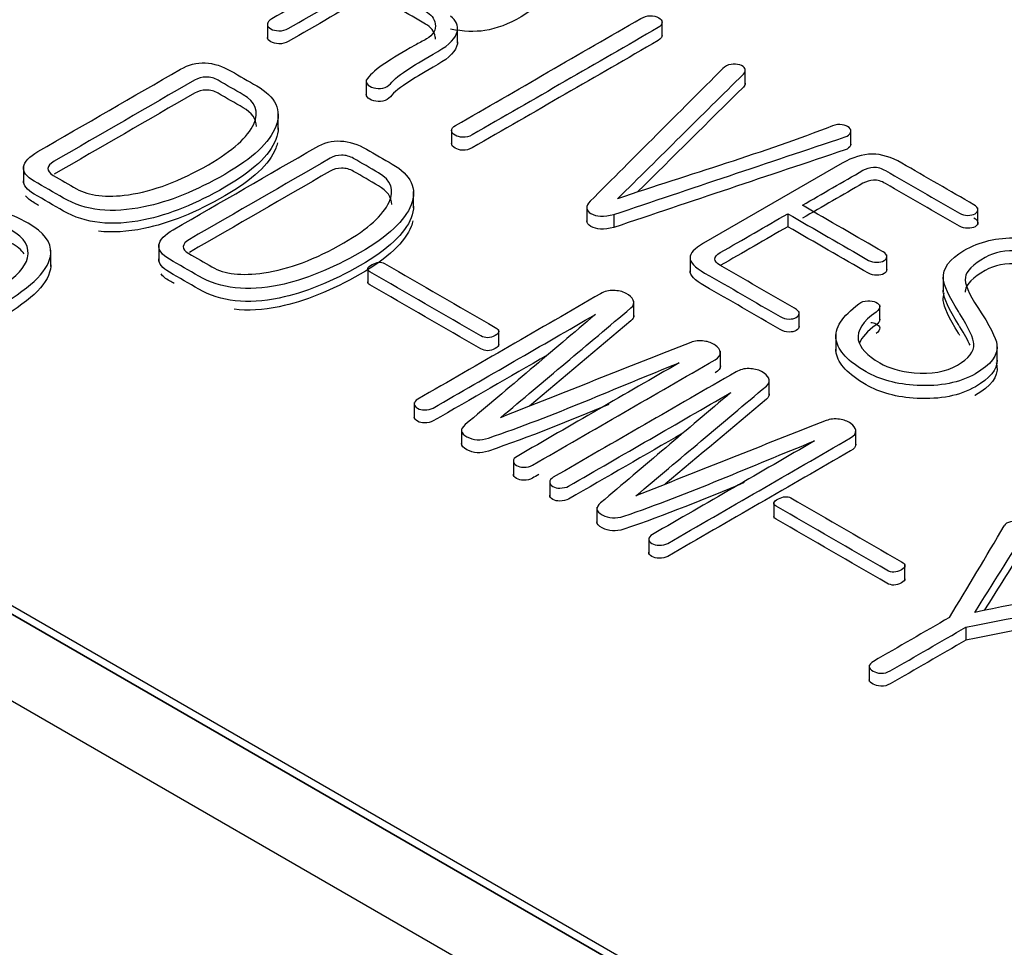
# Model space of a CAD drawing. Units: inches. Extents: x 10 to 293, y 10 to 200.
# Drawn here: x 58 to 62, y 148 to 152 of the extents above; entities that cross this region are included whole.
import ezdxf
from ezdxf.xclip import XClip

# ---------------------------------------------------------------- set-up
doc = ezdxf.new("R2010")
doc.units = ezdxf.units.IN
doc.header["$XCLIPFRAME"] = 2
for name, color, linetype in [('13MH_9A-210', 7, 'Continuous'), ('29MH2_5A-250-VER', 7, 'Continuous'), ('Standard', 7, 'Continuous')]:
    doc.layers.add(name, color=color, linetype=linetype)

# ---------------------------------------------------------------- blocks, each defined once
blk = doc.blocks.new('SE')
at = {"layer": '13MH_9A-210', "color": 7, "linetype": 'Continuous', "ltscale": 25.4}
for p, q in [((44.3083, 157.2625), (67.2893, 143.9944)), ((44.3083, 157.2216), (67.2893, 143.9536)), ((60.868, 152.1558), (60.868, 152.2324)), ((59.0061, 152.2231), (59.0061, 152.1465)), ((59.9031, 152.127), (59.9031, 152.2035)), ((61.2602, 151.93), (61.2602, 152.0065)), ((59.4724, 151.9538), (59.4724, 151.8772)), ((59.0568, 151.7189), (59.0568, 151.7954)), ((59.8747, 151.7216), (59.8747, 151.6451)), ((61.7582, 151.6434), (61.7582, 151.7199)), ((57.8554, 151.5447), (57.8554, 151.4681)), ((59.6955, 151.3501), (59.6955, 151.4267)), ((60.5122, 151.358), (60.5122, 151.2815)), ((60.6399, 151.3182), (60.6399, 151.257)), ((61.4604, 151.3221), (61.4604, 151.2608)), ((62.357, 151.2729), (62.357, 151.3494)), ((58.4941, 151.1759), (58.4941, 151.0994)), ((57.9844, 151.0728), (57.9844, 151.1494)), ((60.9994, 151.1227), (60.9994, 151.0462)), ((61.9276, 151.052), (61.9276, 151.1285)), ((59.479, 151.0686), (59.479, 150.9921)), ((62.1937, 151.0301), (62.1937, 150.9536)), ((60.7346, 150.833), (60.7346, 150.9096)), ((61.8942, 150.8151), (61.8942, 150.8917)), ((61.514, 150.7841), (61.514, 150.8606)), ((60.0972, 150.6975), (60.0972, 150.774)), ((61.6874, 150.7519), (61.6874, 150.6754)), ((62.4477, 150.6234), (62.4477, 150.7)), ((61.1426, 150.596), (61.1426, 150.6726)), ((61.3733, 150.4643), (61.3733, 150.5408)), ((59.6989, 150.4314), (59.6989, 150.3549)), ((59.9217, 150.3062), (59.9217, 150.2297)), ((61.7812, 150.2273), (61.7812, 150.3039)), ((60.1661, 150.1617), (60.1661, 150.0852)), ((60.3376, 150.0627), (60.3376, 149.9861)), ((61.395, 149.9624), (61.395, 149.8859)), ((60.5604, 149.9375), (60.5604, 149.8609)), ((60.8047, 149.793), (60.8047, 149.7164)), ((62.0133, 149.5912), (62.0133, 149.6678)), ((62.3011, 149.3709), (62.3011, 149.3097)), ((61.8448, 149.191), (61.8448, 149.1144))]:
    blk.add_line(p, q, dxfattribs=at)
blk.add_arc((39.8326, 163.0771), 26.2285, 328.61126, 329.71292, dxfattribs=at)
for points, knots in [([(60.1904, 152.6046), (60.1486, 152.6292), (60.106, 152.6533), (60.0639, 152.6776), (60.0122, 152.7075), (59.9647, 152.7222), (59.9228, 152.7226), (59.882, 152.7229), (59.8388, 152.7107), (59.7938, 152.6847), (59.5379, 152.5369), (59.282, 152.3892), (59.0262, 152.2415), (59.0128, 152.2337), (59.0067, 152.2253), (59.0061, 152.2165), (59.0055, 152.2081), (59.0116, 152.2007), (59.0329, 152.1884), (59.045, 152.1856), (59.0602, 152.1853), (59.0767, 152.1849), (59.0913, 152.1884), (59.1046, 152.1962), (59.2362, 152.2721), (59.3678, 152.3481), (59.4994, 152.4241)], [0, 0, 0, 0, 0.249947, 0.249947, 0.249947, 0.250032, 0.250032, 0.250032, 0.250108, 0.250108, 0.250108, 0.500055, 0.500055, 0.500055, 0.50008, 0.50008, 0.50008, 0.628624, 0.628624, 0.750027, 0.750027, 0.750027, 0.750053, 0.750053, 0.750053, 1, 1, 1, 1]), ([(59.4994, 152.4241), (59.5835, 152.3755), (59.6677, 152.3269), (59.7518, 152.2783), (59.778, 152.2632), (59.7932, 152.2432), (59.7974, 152.2183), (59.8023, 152.1898), (59.7895, 152.166), (59.7567, 152.147), (59.7391, 152.1368), (59.7206, 152.1271), (59.7026, 152.1172), (59.6397, 152.0825), (59.5955, 152.0546), (59.5675, 152.0364), (59.523, 152.0073), (59.4933, 151.9816), (59.4775, 151.9598), (59.4711, 151.951), (59.4708, 151.9426), (59.4763, 151.9345), (59.4818, 151.9264), (59.4939, 151.9208), (59.5079, 151.9163), (59.5209, 151.9121), (59.5359, 151.9128), (59.5505, 151.9149), (59.5661, 151.9171), (59.5779, 151.9251), (59.5864, 151.9356), (59.6023, 151.9552), (59.6338, 151.9805), (59.6813, 152.0107), (59.7091, 152.0285), (59.7506, 152.0543), (59.8096, 152.0877), (59.8662, 152.1196), (59.896, 152.1523), (59.9021, 152.1846), (59.9068, 152.2095), (59.896, 152.233), (59.8704, 152.2541)], [0, 0, 0, 0, 0.499261, 0.499261, 0.499261, 0.499379, 0.499379, 0.499379, 0.499518, 0.499518, 0.499518, 0.99878, 0.99878, 0.99878, 0.998974, 0.998974, 0.998974, 0.999135, 0.999135, 0.999135, 0.999181, 0.999181, 0.999181, 0.999227, 0.999227, 0.999227, 0.999271, 0.999271, 0.999271, 0.999325, 0.999325, 0.999325, 0.999487, 0.999487, 0.999487, 0.999671, 0.999671, 0.999671, 0.99987, 0.99987, 0.99987, 1, 1, 1, 1]), ([(60.3145, 152.3888), (60.3145, 152.34), (60.2774, 152.2944), (60.1436, 152.2171), (60.0866, 152.1949), (60.0322, 152.1866), (59.9842, 152.1792), (59.9307, 152.1813), (59.8704, 152.1929)], [0.091439, 0.091439, 0.091439, 0.091439, 0.5950537, 0.5950537, 0.9996666, 0.9996666, 0.9996666, 1, 1, 1, 1]), ([(59.4994, 152.3629), (59.3678, 152.2869), (59.2362, 152.2109), (59.1046, 152.1349), (59.0913, 152.1272), (59.0767, 152.1237), (59.0602, 152.124), (59.045, 152.1244), (59.0329, 152.1272), (59.012, 152.1393), (59.006, 152.1463), (59.0061, 152.1544)], [0, 0, 0, 0, 0.2499472, 0.2499472, 0.2499472, 0.2499728, 0.2499728, 0.2499728, 0.3713757, 0.3713757, 0.4951357, 0.4951357, 0.4951357, 0.4951357]), ([(59.7984, 152.1463), (59.7984, 152.1498), (59.7981, 152.1534), (59.7974, 152.1571), (59.7932, 152.182), (59.778, 152.202), (59.7518, 152.2171), (59.6677, 152.2657), (59.5835, 152.3143), (59.4994, 152.3629)], [0.500603, 0.500603, 0.500603, 0.500603, 0.500621, 0.500621, 0.500621, 0.5007388, 0.5007388, 0.5007388, 1, 1, 1, 1]), ([(60.7676, 152.2432), (60.4763, 152.075), (60.1849, 151.9068), (59.8936, 151.7386), (59.8814, 151.7316), (59.8753, 151.7238), (59.8747, 151.7151), (59.8741, 151.7063), (59.8808, 151.6989), (59.9015, 151.687), (59.9136, 151.6834), (59.9276, 151.6831), (59.9435, 151.6827), (59.958, 151.6859), (59.9714, 151.6936), (60.264, 151.8626), (60.5566, 152.0315), (60.8491, 152.2004), (60.8625, 152.2081), (60.8686, 152.2165), (60.868, 152.226), (60.8675, 152.2344), (60.8619, 152.2415), (60.8516, 152.2467), (60.84, 152.2526), (60.8278, 152.2562), (60.812, 152.2562), (60.7968, 152.2562), (60.7816, 152.2513), (60.7676, 152.2432)], [0, 0, 0, 0, 0.333269, 0.333269, 0.333269, 0.333301, 0.333301, 0.333301, 0.509737, 0.509737, 0.66657, 0.66657, 0.66657, 0.666604, 0.666604, 0.666604, 0.999873, 0.999873, 0.999873, 0.999907, 0.999907, 0.999907, 0.999935, 0.999935, 0.999935, 0.999965, 0.999965, 0.999965, 1, 1, 1, 1]), ([(60.868, 152.1648), (60.8686, 152.1553), (60.8625, 152.1469), (60.8491, 152.1392), (60.5566, 151.9702), (60.264, 151.8013), (59.9714, 151.6324), (59.958, 151.6247), (59.9435, 151.6215), (59.9276, 151.6219), (59.9136, 151.6222), (59.9015, 151.6257), (59.8812, 151.6374), (59.8746, 151.6445), (59.8747, 151.6529)], [0.0000929, 0.0000929, 0.0000929, 0.0000929, 0.000127, 0.000127, 0.000127, 0.3333963, 0.3333963, 0.3333963, 0.33343, 0.33343, 0.33343, 0.4902626, 0.4902626, 0.6604476, 0.6604476, 0.6604476, 0.6604476]), ([(59.9031, 152.133), (59.903, 152.1298), (59.9027, 152.1266), (59.9021, 152.1233), (59.896, 152.091), (59.8662, 152.0584), (59.8096, 152.0264), (59.7506, 151.9931), (59.7091, 151.9672), (59.6813, 151.9495), (59.6338, 151.9193), (59.6023, 151.894), (59.5864, 151.8744), (59.5779, 151.8638), (59.5661, 151.8559), (59.5505, 151.8536), (59.5359, 151.8515), (59.5209, 151.8508), (59.5079, 151.855), (59.4939, 151.8596), (59.4818, 151.8652), (59.4763, 151.8733), (59.4739, 151.8768), (59.4726, 151.8804), (59.4724, 151.8841)], [0.0001129502, 0.0001129502, 0.0001129502, 0.0001129502, 0.000129798, 0.000129798, 0.000129798, 0.0003286242, 0.0003286242, 0.0003286242, 0.0005134506, 0.0005134506, 0.0005134506, 0.0006754101, 0.0006754101, 0.0006754101, 0.0007288345, 0.0007288345, 0.0007288345, 0.0007728433, 0.0007728433, 0.0007728433, 0.0008187123, 0.0008187123, 0.0008187123, 0.000838933, 0.000838933, 0.000838933, 0.000838933]), ([(58.9562, 151.9251), (58.9159, 151.9484), (58.8755, 151.9717), (58.8352, 151.9949), (58.7938, 152.0188), (58.7531, 152.0318), (58.7129, 152.0339), (58.6729, 152.036), (58.6332, 152.0251), (58.5961, 152.0037), (58.3719, 151.8743), (58.1476, 151.7448), (57.9234, 151.6153), (57.882, 151.5914), (57.8595, 151.5672), (57.8522, 151.5194), (57.8693, 151.497), (57.9057, 151.4759), (57.952, 151.4492), (57.9982, 151.4225), (58.0444, 151.3958), (58.1466, 151.3368), (58.2731, 151.3228), (58.4234, 151.354), (58.5425, 151.3788), (58.6703, 151.4299), (58.9368, 151.5837), (59.0164, 151.6585), (59.0456, 151.733), (59.0756, 151.8094), (59.045, 151.8738), (58.9562, 151.9251)], [0, 0, 0, 0, 0.199913, 0.199913, 0.199913, 0.199971, 0.199971, 0.199971, 0.200025, 0.200025, 0.200025, 0.399938, 0.399938, 0.399938, 0.499894, 0.499894, 0.599851, 0.599851, 0.599851, 0.799764, 0.799764, 0.799764, 0.799937, 0.799937, 0.799937, 0.901262, 0.901262, 0.999849, 0.999849, 0.999849, 1, 1, 1, 1]), ([(61.1539, 152.0069), (60.9454, 151.7983), (60.737, 151.5897), (60.5286, 151.3811), (60.5042, 151.3566), (60.5085, 151.3365), (60.5572, 151.3084), (60.5931, 151.3066), (60.6399, 151.3182)], [0, 0, 0, 0, 0.5, 0.5, 0.5, 0.74375, 0.74375, 1, 1, 1, 1]), ([(60.6581, 151.3927), (60.8558, 151.5887), (61.0535, 151.7848), (61.2512, 151.9809), (61.2602, 151.9899), (61.2621, 151.9985), (61.2585, 152.0069), (61.2551, 152.0147), (61.2469, 152.0206), (61.2336, 152.0241), (61.22, 152.0277), (61.2074, 152.0294), (61.1934, 152.0269), (61.1765, 152.0239), (61.1636, 152.0174), (61.1539, 152.0069)], [0, 0, 0, 0, 0.999624, 0.999624, 0.999624, 0.99972, 0.99972, 0.99972, 0.999803, 0.999803, 0.999803, 0.999889, 0.999889, 0.999889, 1, 1, 1, 1]), ([(58.1059, 151.4397), (58.0694, 151.4608), (58.0329, 151.4819), (57.9964, 151.5029), (57.9781, 151.5135), (57.9696, 151.524), (57.9708, 151.536), (57.972, 151.5472), (57.9806, 151.5584), (58, 151.5697), (58.221, 151.6973), (58.442, 151.8249), (58.663, 151.9525), (58.6795, 151.9619), (58.6977, 151.9669), (58.7172, 151.9669), (58.7372, 151.9669), (58.7561, 151.9619), (58.7737, 151.9518), (58.8131, 151.929), (58.8524, 151.9063), (58.8917, 151.8836), (58.9514, 151.8492), (58.9684, 151.8029), (58.9416, 151.7453), (58.9133, 151.6844), (58.8437, 151.6199), (58.5943, 151.4759), (58.4684, 151.4285), (58.3504, 151.4116), (58.2456, 151.3967), (58.1649, 151.4057), (58.1059, 151.4397)], [0, 0, 0, 0, 0.249899, 0.249899, 0.249899, 0.249932, 0.249932, 0.249932, 0.249967, 0.249967, 0.249967, 0.499866, 0.499866, 0.499866, 0.499897, 0.499897, 0.499897, 0.49993, 0.49993, 0.49993, 0.749829, 0.749829, 0.749829, 0.749964, 0.749964, 0.749964, 0.86638, 0.86638, 0.999863, 0.999863, 0.999863, 1, 1, 1, 1]), ([(61.2602, 151.938), (61.2604, 151.932), (61.2575, 151.9259), (61.2512, 151.9197), (61.0848, 151.7546), (60.9184, 151.5896), (60.752, 151.4246)], [0.0003091, 0.0003091, 0.0003091, 0.0003091, 0.0003761, 0.0003761, 0.0003761, 0.8417485, 0.8417485, 0.8417485, 0.8417485]), ([(58.9539, 151.7338), (58.9539, 151.7689), (58.9331, 151.7985), (58.8917, 151.8224), (58.8524, 151.8451), (58.8131, 151.8678), (58.7737, 151.8905), (58.7561, 151.9007), (58.7372, 151.9056), (58.7172, 151.9056), (58.6977, 151.9056), (58.6795, 151.9007), (58.663, 151.8912), (58.442, 151.7636), (58.221, 151.636), (58, 151.5084)], [0.2500774, 0.2500774, 0.2500774, 0.2500774, 0.2501708, 0.2501708, 0.2501708, 0.50007, 0.50007, 0.50007, 0.5001027, 0.5001027, 0.5001027, 0.5001341, 0.5001341, 0.5001341, 0.7500332, 0.7500332, 0.7500332, 0.7500332]), ([(59.0568, 151.7267), (59.0568, 151.7091), (59.0531, 151.6908), (59.0456, 151.6717), (59.0164, 151.5973), (58.9368, 151.5225), (58.6703, 151.3687), (58.5425, 151.3176), (58.4234, 151.2928), (58.2731, 151.2615), (58.1466, 151.2756), (58.0444, 151.3346), (57.9982, 151.3613), (57.952, 151.388), (57.9057, 151.4147), (57.8717, 151.4343), (57.8546, 151.4552), (57.8554, 151.4773)], [0.000113, 0.000113, 0.000113, 0.000113, 0.0001506, 0.0001506, 0.0001506, 0.0987377, 0.0987377, 0.2000633, 0.2000633, 0.2000633, 0.2002365, 0.2002365, 0.2002365, 0.4001492, 0.4001492, 0.4001492, 0.4933887, 0.4933887, 0.4933887, 0.4933887]), ([(60.6399, 151.3182), (61.0034, 151.4403), (61.367, 151.5624), (61.7305, 151.6845), (61.7449, 151.6893), (61.753, 151.6968), (61.7567, 151.7052), (61.7601, 151.7132), (61.7579, 151.7207), (61.7494, 151.7284), (61.7413, 151.7357), (61.7305, 151.74), (61.7177, 151.7417), (61.7017, 151.744), (61.6867, 151.7428), (61.6715, 151.7368), (61.3481, 151.6099), (60.9959, 151.5074), (60.6581, 151.3927)], [0, 0, 0, 0, 0.499909, 0.499909, 0.499909, 0.499956, 0.499956, 0.499956, 0.499999, 0.499999, 0.499999, 0.50004, 0.50004, 0.50004, 0.500091, 0.500091, 0.500091, 1, 1, 1, 1]), ([(59.0535, 151.6566), (59.0517, 151.6482), (59.0491, 151.6396), (59.0456, 151.6309), (59.0164, 151.5565), (58.9368, 151.4817), (58.6703, 151.3278), (58.5425, 151.2768), (58.4234, 151.252), (58.3459, 151.2359), (58.2747, 151.2318), (58.2099, 151.2397)], [0.0001334, 0.0001334, 0.0001334, 0.0001334, 0.0001506, 0.0001506, 0.0001506, 0.0987377, 0.0987377, 0.2000633, 0.2000633, 0.2000633, 0.2001527, 0.2001527, 0.2001527, 0.2001527]), ([(59.5949, 151.5563), (59.5545, 151.5796), (59.5142, 151.6029), (59.4739, 151.6262), (59.4325, 151.6501), (59.3917, 151.6631), (59.3516, 151.6652), (59.3116, 151.6673), (59.2719, 151.6564), (59.2348, 151.635), (59.0106, 151.5055), (58.7863, 151.376), (58.5621, 151.2466), (58.5207, 151.2227), (58.4982, 151.1985), (58.4909, 151.1507), (58.5079, 151.1282), (58.5444, 151.1072), (58.5907, 151.0805), (58.6369, 151.0538), (58.6831, 151.0271), (58.7853, 150.9681), (58.9118, 150.954), (59.0621, 150.9853), (59.1812, 151.0101), (59.309, 151.0612), (59.5754, 151.215), (59.6551, 151.2898), (59.6843, 151.3642), (59.7143, 151.4407), (59.6837, 151.505), (59.5949, 151.5563)], [0, 0, 0, 0, 0.199913, 0.199913, 0.199913, 0.199971, 0.199971, 0.199971, 0.200025, 0.200025, 0.200025, 0.399938, 0.399938, 0.399938, 0.499894, 0.499894, 0.599851, 0.599851, 0.599851, 0.799764, 0.799764, 0.799764, 0.799937, 0.799937, 0.799937, 0.901262, 0.901262, 0.999849, 0.999849, 0.999849, 1, 1, 1, 1]), ([(61.7582, 151.6506), (61.7582, 151.6484), (61.7576, 151.6462), (61.7567, 151.644), (61.753, 151.6356), (61.7449, 151.6281), (61.7305, 151.6233), (61.367, 151.5012), (61.0034, 151.3791), (60.6399, 151.257)], [0.5000321, 0.5000321, 0.5000321, 0.5000321, 0.5000441, 0.5000441, 0.5000441, 0.5000907, 0.5000907, 0.5000907, 1, 1, 1, 1]), ([(58.7445, 151.071), (58.708, 151.0921), (58.6716, 151.1131), (58.6351, 151.1342), (58.6168, 151.1447), (58.6083, 151.1553), (58.6095, 151.1672), (58.6106, 151.1784), (58.6192, 151.1897), (58.6387, 151.2009), (58.8597, 151.3285), (59.0807, 151.4561), (59.3017, 151.5837), (59.3181, 151.5932), (59.3364, 151.5981), (59.3558, 151.5981), (59.3759, 151.5981), (59.3948, 151.5932), (59.4124, 151.583), (59.4518, 151.5603), (59.4911, 151.5376), (59.5304, 151.5149), (59.59, 151.4805), (59.6071, 151.4341), (59.5803, 151.3765), (59.552, 151.3156), (59.4824, 151.2511), (59.233, 151.1072), (59.1071, 151.0598), (58.9891, 151.0429), (58.8842, 151.0279), (58.8035, 151.0369), (58.7445, 151.071)], [0, 0, 0, 0, 0.249899, 0.249899, 0.249899, 0.249932, 0.249932, 0.249932, 0.249967, 0.249967, 0.249967, 0.499866, 0.499866, 0.499866, 0.499897, 0.499897, 0.499897, 0.49993, 0.49993, 0.49993, 0.749829, 0.749829, 0.749829, 0.749964, 0.749964, 0.749964, 0.86638, 0.86638, 0.999863, 0.999863, 0.999863, 1, 1, 1, 1]), ([(62.3388, 151.3642), (62.2252, 151.4298), (62.1117, 151.4953), (61.9981, 151.5609), (61.9489, 151.5893), (61.9026, 151.6034), (61.8138, 151.6034), (61.767, 151.589), (61.7171, 151.5602), (61.4992, 151.4343), (61.2812, 151.3085), (61.0632, 151.1827), (61.0201, 151.1577), (60.9988, 151.1349), (60.9994, 151.1142), (61, 151.0928), (61.0213, 151.0685), (61.0681, 151.0422), (61.1885, 150.9745), (61.3057, 150.905), (61.4246, 150.8364), (61.4373, 150.829), (61.4507, 150.8248), (61.4799, 150.8248), (61.4909, 150.8269), (61.5097, 150.8378), (61.5134, 150.8441), (61.514, 150.8522), (61.5146, 150.8602), (61.5055, 150.8684), (61.4927, 150.8757), (61.3751, 150.9436), (61.2575, 151.0115), (61.1399, 151.0794), (61.1241, 151.0885), (61.1162, 151.098), (61.1168, 151.1082), (61.1174, 151.1184), (61.1247, 151.1282), (61.1423, 151.1384), (61.2484, 151.1996), (61.3544, 151.2609), (61.4604, 151.3221)], [0, 0, 0, 0, 0.142838, 0.142838, 0.142838, 0.213279, 0.213279, 0.285677, 0.285677, 0.285677, 0.428515, 0.428515, 0.428515, 0.428556, 0.428556, 0.428556, 0.428599, 0.428599, 0.428599, 0.571437, 0.571437, 0.571437, 0.625554, 0.625554, 0.671346, 0.671346, 0.714275, 0.714275, 0.714275, 0.714289, 0.714289, 0.714289, 0.857127, 0.857127, 0.857127, 0.857144, 0.857144, 0.857144, 0.857162, 0.857162, 0.857162, 1, 1, 1, 1]), ([(59.5926, 151.365), (59.5926, 151.4002), (59.5718, 151.4298), (59.5304, 151.4536), (59.4911, 151.4764), (59.4518, 151.4991), (59.4124, 151.5218), (59.3948, 151.532), (59.3759, 151.5369), (59.3558, 151.5369), (59.3364, 151.5369), (59.3181, 151.532), (59.3017, 151.5225), (59.0807, 151.3949), (58.8597, 151.2673), (58.6387, 151.1397)], [0.2500774, 0.2500774, 0.2500774, 0.2500774, 0.2501708, 0.2501708, 0.2501708, 0.50007, 0.50007, 0.50007, 0.5001027, 0.5001027, 0.5001027, 0.5001341, 0.5001341, 0.5001341, 0.7500332, 0.7500332, 0.7500332, 0.7500332]), ([(61.5292, 151.3618), (61.6245, 151.4168), (61.7198, 151.4718), (61.8151, 151.5268), (61.8309, 151.536), (61.8473, 151.5405), (61.8649, 151.5416), (61.8847, 151.5428), (61.9033, 151.5363), (61.9209, 151.5261), (62.0373, 151.4589), (62.1537, 151.3917), (62.27, 151.3245), (62.2828, 151.3172), (62.2956, 151.314), (62.3096, 151.3144), (62.3229, 151.3147), (62.3345, 151.3168), (62.3528, 151.3274), (62.357, 151.334), (62.357, 151.3417), (62.357, 151.3498), (62.3497, 151.3572), (62.3388, 151.3642)], [0, 0, 0, 0, 0.333286, 0.333286, 0.333286, 0.333325, 0.333325, 0.333325, 0.333368, 0.333368, 0.333368, 0.666654, 0.666654, 0.666654, 0.666684, 0.666684, 0.666684, 0.833327, 0.833327, 0.99997, 0.99997, 0.99997, 1, 1, 1, 1]), ([(62.3388, 151.303), (62.3497, 151.296), (62.357, 151.2886), (62.357, 151.2805), (62.357, 151.2728), (62.3528, 151.2661), (62.3345, 151.2556), (62.3229, 151.2535), (62.3096, 151.2531), (62.2956, 151.2528), (62.2828, 151.2559), (62.27, 151.2633), (62.1537, 151.3305), (62.0373, 151.3977), (61.9209, 151.4649), (61.9033, 151.4751), (61.8847, 151.4815), (61.8649, 151.4803), (61.8473, 151.4793), (61.8309, 151.4747), (61.8151, 151.4656), (61.7198, 151.4106), (61.6245, 151.3555), (61.5292, 151.3005)], [0, 0, 0, 0, 0.00003, 0.00003, 0.00003, 0.166673, 0.166673, 0.333316, 0.333316, 0.333316, 0.333346, 0.333346, 0.333346, 0.666632, 0.666632, 0.666632, 0.666675, 0.666675, 0.666675, 0.666714, 0.666714, 0.666714, 1, 1, 1, 1]), ([(57.9279, 151.361), (57.9205, 151.3653), (57.9131, 151.3696), (57.9057, 151.3738), (57.8876, 151.3843), (57.8743, 151.3951), (57.8659, 151.4063)], [0.36816319, 0.36816319, 0.36816319, 0.36816319, 0.40014924, 0.40014924, 0.40014924, 0.44985158, 0.44985158, 0.44985158, 0.44985158]), ([(56.879, 150.7454), (56.9903, 150.6812), (57.1114, 150.6598), (57.2415, 150.6815), (57.3743, 150.7037), (57.5426, 150.7725), (57.9009, 150.9793), (57.9793, 151.0605), (57.9842, 151.1349), (57.9877, 151.1876), (57.9514, 151.2346), (57.7908, 151.3274), (57.6947, 151.3512), (57.5913, 151.3491), (57.4817, 151.3469), (57.3747, 151.314), (57.1691, 151.1953), (57.1223, 151.1346), (57.1296, 151.0706), (57.1353, 151.0204), (57.1679, 150.9776), (57.2294, 150.9428), (57.2846, 150.9115), (57.3443, 150.8905), (57.4106, 150.881), (57.4649, 150.8732), (57.5177, 150.8719), (57.57, 150.8782)], [0, 0, 0, 0, 0.00028, 0.00028, 0.00028, 0.190865, 0.190865, 0.333379, 0.333379, 0.333379, 0.484788, 0.484788, 0.666479, 0.666479, 0.666479, 0.835985, 0.835985, 0.999579, 0.999579, 0.999579, 0.999748, 0.999748, 0.999748, 0.999892, 0.999892, 0.999892, 1, 1, 1, 1]), ([(59.6955, 151.3579), (59.6955, 151.3404), (59.6918, 151.3221), (59.6843, 151.303), (59.6551, 151.2285), (59.5754, 151.1537), (59.309, 150.9999), (59.1812, 150.9488), (59.0621, 150.9241), (58.9118, 150.8928), (58.7853, 150.9069), (58.6831, 150.9659), (58.6369, 150.9925), (58.5907, 151.0192), (58.5444, 151.0459), (58.5104, 151.0656), (58.4933, 151.0865), (58.4941, 151.1086)], [0.000113, 0.000113, 0.000113, 0.000113, 0.0001506, 0.0001506, 0.0001506, 0.0987377, 0.0987377, 0.2000633, 0.2000633, 0.2000633, 0.2002365, 0.2002365, 0.2002365, 0.4001492, 0.4001492, 0.4001492, 0.4933887, 0.4933887, 0.4933887, 0.4933887]), ([(61.4604, 151.3221), (61.5876, 151.2487), (61.7147, 151.1753), (61.8418, 151.1019), (61.8534, 151.0952), (61.8662, 151.0921), (61.8808, 151.0928), (61.8934, 151.0934), (61.9051, 151.0949), (61.9148, 151.1005), (61.9233, 151.1054), (61.927, 151.1124), (61.9276, 151.1198), (61.9283, 151.1278), (61.9215, 151.1353), (61.9106, 151.1416), (61.7834, 151.215), (61.6563, 151.2884), (61.5292, 151.3618)], [0, 0, 0, 0, 0.499918, 0.499918, 0.499918, 0.499963, 0.499963, 0.499963, 0.500002, 0.500002, 0.500002, 0.500039, 0.500039, 0.500039, 0.500082, 0.500082, 0.500082, 1, 1, 1, 1]), ([(57.7549, 150.9849), (57.6892, 150.947), (57.6138, 150.9267), (57.5292, 150.9249), (57.4452, 150.9232), (57.3747, 150.9375), (57.2543, 151.0071), (57.2281, 151.0489), (57.2409, 151.0956), (57.2521, 151.1364), (57.2914, 151.176), (57.4313, 151.2568), (57.5104, 151.2806), (57.5937, 151.2859), (57.6728, 151.2909), (57.7409, 151.2768), (57.7975, 151.2448), (57.862, 151.2084), (57.8869, 151.1644), (57.8747, 151.1145), (57.8634, 151.0679), (57.8236, 151.0246), (57.7549, 150.9849)], [0, 0, 0, 0, 0.000261, 0.000261, 0.000261, 0.237394, 0.237394, 0.499755, 0.499755, 0.499755, 0.732128, 0.732128, 0.999249, 0.999249, 0.999249, 0.99948, 0.99948, 0.99948, 0.999736, 0.999736, 0.999736, 1, 1, 1, 1]), ([(59.6922, 151.2879), (59.6904, 151.2795), (59.6877, 151.2709), (59.6843, 151.2622), (59.6551, 151.1877), (59.5754, 151.1129), (59.309, 150.9591), (59.1812, 150.908), (59.0621, 150.8832), (58.9845, 150.8671), (58.9134, 150.863), (58.8486, 150.871)], [0.0001334, 0.0001334, 0.0001334, 0.0001334, 0.0001506, 0.0001506, 0.0001506, 0.0987377, 0.0987377, 0.2000633, 0.2000633, 0.2000633, 0.2001527, 0.2001527, 0.2001527, 0.2001527]), ([(60.6399, 151.257), (60.5931, 151.2454), (60.5572, 151.2471), (60.5194, 151.269), (60.5122, 151.2782), (60.5122, 151.2891)], [0, 0, 0, 0, 0.25625, 0.25625, 0.3880561, 0.3880561, 0.3880561, 0.3880561]), ([(61.9276, 151.0586), (61.927, 151.0512), (61.9233, 151.0442), (61.9148, 151.0393), (61.9051, 151.0336), (61.8934, 151.0321), (61.8808, 151.0315), (61.8662, 151.0308), (61.8534, 151.034), (61.8418, 151.0407), (61.7147, 151.1141), (61.5876, 151.1874), (61.4604, 151.2608)], [0.4999614, 0.4999614, 0.4999614, 0.4999614, 0.4999983, 0.4999983, 0.4999983, 0.5000371, 0.5000371, 0.5000371, 0.500082, 0.500082, 0.500082, 1, 1, 1, 1]), ([(57.859, 151.1325), (57.8457, 151.1508), (57.8253, 151.1679), (57.7975, 151.1836), (57.7409, 151.2155), (57.6728, 151.2297), (57.5937, 151.2247), (57.5104, 151.2194), (57.4313, 151.1955), (57.3157, 151.1288), (57.2851, 151.1045), (57.2651, 151.0796)], [0.0004098, 0.0004098, 0.0004098, 0.0004098, 0.0005202, 0.0005202, 0.0005202, 0.000751, 0.000751, 0.000751, 0.2678719, 0.2678719, 0.4133334, 0.4133334, 0.4133334, 0.4133334]), ([(62.7907, 151.1293), (62.7858, 151.1321), (62.781, 151.1349), (62.7761, 151.1377), (62.7025, 151.1802), (62.6234, 151.2034), (62.5389, 151.2072), (62.449, 151.2114), (62.3661, 151.1911), (62.2232, 151.1086), (62.1904, 151.0643), (62.194, 151.0152), (62.1963, 150.9842), (62.2208, 150.9323), (62.2658, 150.8599), (62.268, 150.8563), (62.2702, 150.8527), (62.2725, 150.849), (62.3145, 150.7806), (62.3369, 150.7332), (62.3382, 150.7072), (62.3398, 150.6717), (62.3138, 150.6383), (62.205, 150.5755), (62.1368, 150.5635), (62.0559, 150.5716), (61.9903, 150.5782), (61.9361, 150.593), (61.8947, 150.6176), (61.8342, 150.6536), (61.7992, 150.6896), (61.7932, 150.7275), (61.7862, 150.7707), (61.8145, 150.8143), (61.8771, 150.8582), (61.8898, 150.8671), (61.8947, 150.8761), (61.8941, 150.8856), (61.8937, 150.893), (61.8862, 150.8993), (61.8759, 150.9045), (61.8655, 150.9098), (61.8516, 150.9116), (61.8376, 150.9112), (61.8217, 150.9108), (61.8078, 150.9059), (61.7962, 150.8972), (61.7184, 150.838), (61.6782, 150.7827), (61.6891, 150.7258), (61.6989, 150.6753), (61.7445, 150.625), (61.8941, 150.5386), (61.9744, 150.5168), (62.0705, 150.5119), (62.1796, 150.5063), (62.2713, 150.5238), (62.4191, 150.6092), (62.4531, 150.6548), (62.447, 150.7033), (62.443, 150.7359), (62.413, 150.7946), (62.3564, 150.8799), (62.3133, 150.9449), (62.2938, 150.992), (62.298, 151.0218), (62.3022, 151.051), (62.3333, 151.0822), (62.4343, 151.1405), (62.4878, 151.1504), (62.5517, 151.1451), (62.6121, 151.1401), (62.6642, 151.123), (62.7116, 151.0963), (62.7578, 151.0703), (62.7828, 151.039), (62.7883, 151.0043), (62.7942, 150.9664), (62.7731, 150.9323), (62.7268, 150.9014), (62.7161, 150.8942), (62.7122, 150.8859), (62.7159, 150.8775), (62.7195, 150.8692), (62.7256, 150.862), (62.7378, 150.8564), (62.7506, 150.8505), (62.7646, 150.848), (62.7798, 150.849), (62.7967, 150.8502), (62.8114, 150.8547), (62.8254, 150.8634), (62.878, 150.8964), (62.899, 150.9389), (62.8984, 150.9864), (62.8977, 151.0408), (62.8619, 151.0882), (62.7907, 151.1293)], [0, 0, 0, 0, 0.1427, 0.1427, 0.1427, 0.142779, 0.142779, 0.142779, 0.217469, 0.217469, 0.285479, 0.285479, 0.285479, 0.285559, 0.285559, 0.285559, 0.428259, 0.428259, 0.428259, 0.428332, 0.428332, 0.428332, 0.497689, 0.497689, 0.571032, 0.571032, 0.571032, 0.571085, 0.571085, 0.571085, 0.571149, 0.571149, 0.571149, 0.571222, 0.571222, 0.571222, 0.571237, 0.571237, 0.571237, 0.571248, 0.571248, 0.571248, 0.57126, 0.57126, 0.57126, 0.571275, 0.571275, 0.571275, 0.57137, 0.57137, 0.57137, 0.652581, 0.652581, 0.71407, 0.71407, 0.71407, 0.786301, 0.786301, 0.85677, 0.85677, 0.85677, 0.856861, 0.856861, 0.856861, 0.856934, 0.856934, 0.856934, 0.93946, 0.93946, 0.999634, 0.999634, 0.999634, 0.999688, 0.999688, 0.999688, 0.99974, 0.99974, 0.99974, 0.999797, 0.999797, 0.999797, 0.99981, 0.99981, 0.99981, 0.999823, 0.999823, 0.999823, 0.999836, 0.999836, 0.999836, 0.999852, 0.999852, 0.999852, 0.999919, 0.999919, 0.999919, 1, 1, 1, 1]), ([(57.9844, 151.0805), (57.9844, 151.0782), (57.9844, 151.076), (57.9842, 151.0737), (57.9793, 150.9992), (57.9009, 150.9181), (57.5426, 150.7112), (57.3743, 150.6425), (57.2415, 150.6203), (57.1114, 150.5985), (56.9903, 150.6199), (56.879, 150.6842)], [0.6600357, 0.6600357, 0.6600357, 0.6600357, 0.6666208, 0.6666208, 0.6666208, 0.8091355, 0.8091355, 0.9997205, 0.9997205, 0.9997205, 1, 1, 1, 1]), ([(60.0809, 150.7855), (59.9067, 150.886), (59.7326, 150.9866), (59.5584, 151.0871), (59.5426, 151.0963), (59.5231, 151.0942), (59.5, 151.0822), (59.475, 151.0693), (59.4732, 151.0569), (59.4897, 151.0475), (59.6638, 150.9469), (59.838, 150.8463), (60.0122, 150.7458), (60.0335, 150.7335), (60.056, 150.7339), (60.0803, 150.7472), (60.1027, 150.7595), (60.1028, 150.7728), (60.0809, 150.7855)], [0, 0, 0, 0, 0.49984, 0.49984, 0.49984, 0.499913, 0.499913, 0.499913, 0.49999, 0.49999, 0.49999, 0.999829, 0.999829, 0.999829, 0.999916, 0.999916, 0.999916, 1, 1, 1, 1]), ([(62.7893, 150.9303), (62.7893, 150.9345), (62.789, 150.9387), (62.7883, 150.943), (62.7828, 150.9778), (62.7578, 151.009), (62.7116, 151.035), (62.6642, 151.0617), (62.6121, 151.0789), (62.5517, 151.0839), (62.4878, 151.0891), (62.4343, 151.0793), (62.3333, 151.021), (62.3022, 150.9897), (62.298, 150.9606), (62.2976, 150.9579), (62.2975, 150.9551), (62.2975, 150.9522)], [0.0002533, 0.0002533, 0.0002533, 0.0002533, 0.0002597, 0.0002597, 0.0002597, 0.0003122, 0.0003122, 0.0003122, 0.0003655, 0.0003655, 0.0003655, 0.0605402, 0.0605402, 0.1430655, 0.1430655, 0.1430655, 0.143072, 0.143072, 0.143072, 0.143072]), ([(58.5666, 150.9923), (58.5592, 150.9966), (58.5518, 151.0008), (58.5444, 151.0051), (58.5263, 151.0156), (58.5129, 151.0264), (58.5046, 151.0376)], [0.36816319, 0.36816319, 0.36816319, 0.36816319, 0.40014924, 0.40014924, 0.40014924, 0.44985158, 0.44985158, 0.44985158, 0.44985158]), ([(61.514, 150.791), (61.5134, 150.7829), (61.5097, 150.7766), (61.4909, 150.7657), (61.4799, 150.7636), (61.4507, 150.7636), (61.4373, 150.7678), (61.4246, 150.7752), (61.3057, 150.8438), (61.1885, 150.9133), (61.0681, 150.981), (61.0213, 151.0073), (61, 151.0315), (60.9994, 151.0529)], [0.2857246, 0.2857246, 0.2857246, 0.2857246, 0.3286542, 0.3286542, 0.3744458, 0.3744458, 0.428563, 0.428563, 0.428563, 0.5714014, 0.5714014, 0.5714014, 0.5714443, 0.5714443, 0.5714443, 0.5714443]), ([(60.0972, 150.7051), (60.0972, 150.6986), (60.0916, 150.6921), (60.0803, 150.686), (60.056, 150.6726), (60.0335, 150.6723), (60.0122, 150.6846), (59.838, 150.7851), (59.6638, 150.8857), (59.4897, 150.9862), (59.4825, 150.9904), (59.4788, 150.995), (59.479, 151.0001)], [0.000042, 0.000042, 0.000042, 0.000042, 0.0000844, 0.0000844, 0.0000844, 0.0001706, 0.0001706, 0.0001706, 0.5000102, 0.5000102, 0.5000102, 0.5000438, 0.5000438, 0.5000438, 0.5000438]), ([(60.5779, 150.9446), (60.2905, 150.7787), (60.0032, 150.6128), (59.7159, 150.4469), (59.7044, 150.4403), (59.6989, 150.4322), (59.6989, 150.416), (59.7038, 150.4097), (59.7232, 150.3985), (59.7342, 150.3957), (59.747, 150.396), (59.7627, 150.3965), (59.7768, 150.3985), (59.7883, 150.4051), (60.0432, 150.5523), (60.298, 150.6994), (60.5529, 150.8466)], [0, 0, 0, 0, 0.3333228, 0.3333228, 0.3333228, 0.4556211, 0.4556211, 0.5677279, 0.5677279, 0.6666457, 0.6666457, 0.6666457, 0.6666772, 0.6666772, 0.6666772, 1, 1, 1, 1]), ([(60.1058, 150.3595), (60.3108, 150.5322), (60.5158, 150.7048), (60.7208, 150.8775), (60.7341, 150.8887), (60.7378, 150.9007), (60.7317, 150.914), (60.7261, 150.9263), (60.7153, 150.9368), (60.6983, 150.946), (60.6806, 150.9555), (60.66, 150.959), (60.6393, 150.9597), (60.6168, 150.9604), (60.5961, 150.9551), (60.5779, 150.9446)], [0, 0, 0, 0, 0.999457, 0.999457, 0.999457, 0.999594, 0.999594, 0.999594, 0.999727, 0.999727, 0.999727, 0.999859, 0.999859, 0.999859, 1, 1, 1, 1]), ([(62.2725, 150.747), (62.2702, 150.7506), (62.268, 150.7542), (62.2658, 150.7579), (62.2208, 150.8302), (62.1963, 150.8822), (62.194, 150.9131), (62.1931, 150.9255), (62.1945, 150.9376), (62.1982, 150.9494)], [0.5717409, 0.5717409, 0.5717409, 0.5717409, 0.7144409, 0.7144409, 0.7144409, 0.7145208, 0.7145208, 0.7145208, 0.7317167, 0.7317167, 0.7317167, 0.7317167]), ([(62.3206, 150.7009), (62.3096, 150.7246), (62.2935, 150.7536), (62.2725, 150.7878), (62.2702, 150.7914), (62.268, 150.7951), (62.2658, 150.7987), (62.2208, 150.871), (62.1963, 150.923), (62.194, 150.9539), (62.1938, 150.9564), (62.1937, 150.9588), (62.1937, 150.9613)], [0.5717043, 0.5717043, 0.5717043, 0.5717043, 0.5717409, 0.5717409, 0.5717409, 0.7144409, 0.7144409, 0.7144409, 0.7145208, 0.7145208, 0.7145208, 0.7179241, 0.7179241, 0.7179241, 0.7179241]), ([(60.5529, 150.8466), (60.3483, 150.6732), (60.1438, 150.4999), (59.9392, 150.3265), (59.9136, 150.3048), (59.9161, 150.2857), (59.9471, 150.2692), (59.9774, 150.2531), (60.0103, 150.2503), (60.0487, 150.2633), (60.3611, 150.3692), (60.6484, 150.5), (60.9483, 150.6183)], [0, 0, 0, 0, 0.499879, 0.499879, 0.499879, 0.500001, 0.500001, 0.500001, 0.500121, 0.500121, 0.500121, 1, 1, 1, 1]), ([(60.7346, 150.8414), (60.7348, 150.8325), (60.7302, 150.8242), (60.7208, 150.8163), (60.5615, 150.6821), (60.4022, 150.5479), (60.243, 150.4138)], [0.0004459, 0.0004459, 0.0004459, 0.0004459, 0.0005426, 0.0005426, 0.0005426, 0.7771455, 0.7771455, 0.7771455, 0.7771455]), ([(61.8941, 150.8243), (61.8947, 150.8148), (61.8898, 150.8058), (61.8771, 150.7969), (61.8361, 150.7682), (61.8099, 150.7397), (61.7986, 150.7113)], [0.42876299776, 0.42876299776, 0.42876299776, 0.42876299776, 0.42877799522, 0.42877799522, 0.42877799522, 0.4288254186, 0.4288254186, 0.4288254186, 0.4288254186]), ([(61.8521, 150.8087), (61.8609, 150.8079), (61.8691, 150.8059), (61.8759, 150.8025), (61.8862, 150.7972), (61.8937, 150.7909), (61.8941, 150.7835), (61.8947, 150.774), (61.8898, 150.765), (61.8771, 150.7561)], [0.4287441054, 0.4287441054, 0.4287441054, 0.4287441054, 0.42875180482, 0.42875180482, 0.42875180482, 0.42876299776, 0.42876299776, 0.42876299776, 0.42877799522, 0.42877799522, 0.42877799522, 0.42877799522]), ([(60.9483, 150.6183), (60.6934, 150.4712), (60.4386, 150.324), (60.1837, 150.1769), (60.1721, 150.1702), (60.1661, 150.1625), (60.1661, 150.1463), (60.1715, 150.1397), (60.1904, 150.1288), (60.2013, 150.126), (60.2147, 150.126), (60.2305, 150.126), (60.2445, 150.1284), (60.2561, 150.1351), (60.5432, 150.3008), (60.8303, 150.4666), (61.1174, 150.6324), (61.1356, 150.6429), (61.1441, 150.6548), (61.1423, 150.6685), (61.1407, 150.6805), (61.1332, 150.6914), (61.1186, 150.7012), (61.1034, 150.7114), (61.0864, 150.7184), (61.0663, 150.7209), (61.0432, 150.7237), (61.0219, 150.7219), (61.003, 150.7145), (60.7029, 150.5971), (60.4049, 150.4778), (60.1058, 150.3595)], [0, 0, 0, 0, 0.2499605, 0.2499605, 0.2499605, 0.3400026, 0.3400026, 0.4225412, 0.4225412, 0.4999211, 0.4999211, 0.4999211, 0.4999447, 0.4999447, 0.4999447, 0.7499053, 0.7499053, 0.7499053, 0.7499412, 0.7499412, 0.7499412, 0.749973, 0.749973, 0.749973, 0.7500055, 0.7500055, 0.7500055, 0.7500395, 0.7500395, 0.7500395, 1, 1, 1, 1]), ([(60.3262, 150.6544), (60.1469, 150.5509), (59.9676, 150.4474), (59.7883, 150.3439), (59.7768, 150.3372), (59.7627, 150.3352), (59.747, 150.3348), (59.7342, 150.3344), (59.7232, 150.3372), (59.7038, 150.3485), (59.6989, 150.3548), (59.6989, 150.3625)], [0.0988469, 0.0988469, 0.0988469, 0.0988469, 0.3333228, 0.3333228, 0.3333228, 0.3333543, 0.3333543, 0.3333543, 0.4322721, 0.4322721, 0.5443789, 0.5443789, 0.5443789, 0.5443789]), ([(62.4477, 150.6311), (62.4477, 150.5867), (62.4135, 150.5448), (62.2713, 150.4626), (62.1796, 150.4451), (62.0705, 150.4507), (61.9744, 150.4556), (61.8941, 150.4774), (61.7445, 150.5638), (61.6989, 150.614), (61.6891, 150.6645), (61.688, 150.6707), (61.6874, 150.6768), (61.6874, 150.683)], [0.148575, 0.148575, 0.148575, 0.148575, 0.2136994, 0.2136994, 0.2859303, 0.2859303, 0.2859303, 0.3474189, 0.3474189, 0.4286303, 0.4286303, 0.4286303, 0.4286406, 0.4286406, 0.4286406, 0.4286406]), ([(62.443, 150.6193), (62.445, 150.6126), (62.4464, 150.6066), (62.447, 150.6012), (62.4531, 150.5528), (62.4191, 150.5071), (62.3452, 150.4645), (62.3442, 150.4639), (62.3433, 150.4634)], [0.1432153, 0.1432153, 0.1432153, 0.1432153, 0.14323028, 0.14323028, 0.14323028, 0.21369941, 0.21369941, 0.21458028, 0.21458028, 0.21458028, 0.21458028]), ([(61.2165, 150.5758), (60.9292, 150.4099), (60.6419, 150.2441), (60.3546, 150.0782), (60.3431, 150.0715), (60.3376, 150.0634), (60.3376, 150.0473), (60.3425, 150.041), (60.3619, 150.0297), (60.3729, 150.0269), (60.3856, 150.0273), (60.4014, 150.0277), (60.4154, 150.0297), (60.427, 150.0364), (60.6819, 150.1836), (60.9367, 150.3307), (61.1916, 150.4778)], [0, 0, 0, 0, 0.3333228, 0.3333228, 0.3333228, 0.4556211, 0.4556211, 0.5677279, 0.5677279, 0.6666457, 0.6666457, 0.6666457, 0.6666772, 0.6666772, 0.6666772, 1, 1, 1, 1]), ([(60.7445, 149.9908), (60.9495, 150.1634), (61.1545, 150.3361), (61.3595, 150.5087), (61.3728, 150.52), (61.3765, 150.5319), (61.3704, 150.5453), (61.3648, 150.5575), (61.354, 150.5681), (61.337, 150.5772), (61.3193, 150.5867), (61.2986, 150.5902), (61.278, 150.5909), (61.2555, 150.5917), (61.2348, 150.5864), (61.2165, 150.5758)], [0, 0, 0, 0, 0.999457, 0.999457, 0.999457, 0.999594, 0.999594, 0.999594, 0.999727, 0.999727, 0.999727, 0.999859, 0.999859, 0.999859, 1, 1, 1, 1]), ([(61.1916, 150.4778), (60.987, 150.3045), (60.7824, 150.1311), (60.5779, 149.9577), (60.5523, 149.9361), (60.5547, 149.917), (60.5858, 149.9005), (60.6161, 149.8844), (60.649, 149.8815), (60.6873, 149.8945), (60.9998, 150.0005), (61.2871, 150.1312), (61.587, 150.2496)], [0, 0, 0, 0, 0.499879, 0.499879, 0.499879, 0.500001, 0.500001, 0.500001, 0.500121, 0.500121, 0.500121, 1, 1, 1, 1]), ([(61.3733, 150.4726), (61.3735, 150.4637), (61.3689, 150.4555), (61.3595, 150.4475), (61.2002, 150.3133), (61.0409, 150.1792), (60.8816, 150.045)], [0.0004459, 0.0004459, 0.0004459, 0.0004459, 0.0005426, 0.0005426, 0.0005426, 0.7771455, 0.7771455, 0.7771455, 0.7771455]), ([(60.6169, 150.4218), (60.4312, 150.3449), (60.2449, 150.2686), (60.0487, 150.202), (60.0103, 150.189), (59.9774, 150.1919), (59.9471, 150.208), (59.9303, 150.2169), (59.9219, 150.2266), (59.9217, 150.2371)], [0.1859824, 0.1859824, 0.1859824, 0.1859824, 0.4998794, 0.4998794, 0.4998794, 0.4999994, 0.4999994, 0.4999994, 0.5000649, 0.5000649, 0.5000649, 0.5000649]), ([(61.587, 150.2496), (61.3321, 150.1024), (61.0772, 149.9553), (60.8224, 149.8081), (60.8108, 149.8015), (60.8047, 149.7937), (60.8047, 149.7776), (60.8102, 149.7709), (60.8291, 149.76), (60.84, 149.7572), (60.8534, 149.7572), (60.8692, 149.7572), (60.8832, 149.7597), (60.8948, 149.7663), (61.1819, 149.9321), (61.469, 150.0979), (61.7561, 150.2636), (61.7743, 150.2742), (61.7828, 150.2861), (61.781, 150.2998), (61.7794, 150.3117), (61.7719, 150.3226), (61.7573, 150.3325), (61.7421, 150.3427), (61.725, 150.3497), (61.705, 150.3521), (61.6819, 150.3549), (61.6606, 150.3532), (61.6417, 150.3458), (61.3415, 150.2284), (61.0436, 150.1091), (60.7445, 149.9908)], [0, 0, 0, 0, 0.2499605, 0.2499605, 0.2499605, 0.3400026, 0.3400026, 0.4225412, 0.4225412, 0.4999211, 0.4999211, 0.4999211, 0.4999447, 0.4999447, 0.4999447, 0.7499053, 0.7499053, 0.7499053, 0.7499412, 0.7499412, 0.7499412, 0.749973, 0.749973, 0.749973, 0.7500055, 0.7500055, 0.7500055, 0.7500395, 0.7500395, 0.7500395, 1, 1, 1, 1]), ([(60.9649, 150.2857), (60.7856, 150.1822), (60.6063, 150.0787), (60.427, 149.9752), (60.4154, 149.9685), (60.4014, 149.9665), (60.3856, 149.966), (60.3729, 149.9657), (60.3619, 149.9685), (60.3425, 149.9797), (60.3376, 149.9861), (60.3376, 149.9938)], [0.0988469, 0.0988469, 0.0988469, 0.0988469, 0.3333228, 0.3333228, 0.3333228, 0.3333543, 0.3333543, 0.3333543, 0.4322721, 0.4322721, 0.5443789, 0.5443789, 0.5443789, 0.5443789]), ([(61.7812, 150.2351), (61.7813, 150.2228), (61.7728, 150.212), (61.7561, 150.2024), (61.469, 150.0366), (61.1819, 149.8709), (60.8948, 149.7051), (60.8832, 149.6984), (60.8692, 149.696), (60.8534, 149.696), (60.84, 149.696), (60.8291, 149.6988), (60.8102, 149.7097), (60.8047, 149.7164), (60.8047, 149.7241)], [0.2500618, 0.2500618, 0.2500618, 0.2500618, 0.2500947, 0.2500947, 0.2500947, 0.5000553, 0.5000553, 0.5000553, 0.5000789, 0.5000789, 0.5000789, 0.5774588, 0.5774588, 0.6599974, 0.6599974, 0.6599974, 0.6599974]), ([(60.2856, 150.0909), (60.2758, 150.0852), (60.2659, 150.0795), (60.2561, 150.0739), (60.2445, 150.0672), (60.2305, 150.0647), (60.2147, 150.0647), (60.2013, 150.0647), (60.1904, 150.0675), (60.1715, 150.0784), (60.1661, 150.0851), (60.1661, 150.0928)], [0.4914787, 0.4914787, 0.4914787, 0.4914787, 0.5000553, 0.5000553, 0.5000553, 0.5000789, 0.5000789, 0.5000789, 0.5774588, 0.5774588, 0.6599974, 0.6599974, 0.6599974, 0.6599974]), ([(61.2555, 150.053), (61.0698, 149.9761), (60.8836, 149.8998), (60.6873, 149.8333), (60.649, 149.8203), (60.6161, 149.8231), (60.5858, 149.8393), (60.569, 149.8482), (60.5606, 149.8579), (60.5604, 149.8683)], [0.1859824, 0.1859824, 0.1859824, 0.1859824, 0.4998794, 0.4998794, 0.4998794, 0.4999994, 0.4999994, 0.4999994, 0.5000649, 0.5000649, 0.5000649, 0.5000649]), ([(61.9969, 149.6793), (61.8228, 149.7798), (61.6486, 149.8804), (61.4744, 149.9809), (61.4586, 149.9901), (61.4392, 149.9879), (61.416, 149.976), (61.3911, 149.9631), (61.3893, 149.9507), (61.4057, 149.9412), (61.5799, 149.8407), (61.754, 149.7401), (61.9282, 149.6396), (61.9495, 149.6273), (61.972, 149.6276), (61.9963, 149.641), (62.0188, 149.6533), (62.0188, 149.6666), (61.9969, 149.6793)], [0, 0, 0, 0, 0.49984, 0.49984, 0.49984, 0.499913, 0.499913, 0.499913, 0.49999, 0.49999, 0.49999, 0.999829, 0.999829, 0.999829, 0.999916, 0.999916, 0.999916, 1, 1, 1, 1]), ([(62.0133, 149.5988), (62.0132, 149.5924), (62.0076, 149.5859), (61.9963, 149.5797), (61.972, 149.5664), (61.9495, 149.566), (61.9282, 149.5783), (61.754, 149.6789), (61.5799, 149.7794), (61.4057, 149.88), (61.3985, 149.8841), (61.3948, 149.8888), (61.395, 149.8939)], [0.000042, 0.000042, 0.000042, 0.000042, 0.0000844, 0.0000844, 0.0000844, 0.0001706, 0.0001706, 0.0001706, 0.5000102, 0.5000102, 0.5000102, 0.5000438, 0.5000438, 0.5000438, 0.5000438]), ([(62.3424, 149.4405), (62.4243, 149.5704), (62.5062, 149.7003), (62.5882, 149.8303), (62.5937, 149.839), (62.593, 149.8471), (62.5851, 149.8545), (62.5783, 149.8609), (62.5669, 149.865), (62.5517, 149.8682), (62.5376, 149.8711), (62.5237, 149.8703), (62.5115, 149.8682), (62.4961, 149.8655), (62.4866, 149.8587), (62.4811, 149.8492)], [0, 0, 0, 0, 0.999647, 0.999647, 0.999647, 0.999737, 0.999737, 0.999737, 0.999822, 0.999822, 0.999822, 0.999904, 0.999904, 0.999904, 1, 1, 1, 1]), ([(62.5918, 149.7798), (62.5917, 149.7763), (62.5905, 149.7727), (62.5882, 149.769), (62.521, 149.6626), (62.4539, 149.5561), (62.3868, 149.4496)], [0.0003149, 0.0003149, 0.0003149, 0.0003149, 0.0003532, 0.0003532, 0.0003532, 0.8194246, 0.8194246, 0.8194246, 0.8194246]), ([(62.3011, 149.3709), (62.5529, 149.4203), (62.8047, 149.4697), (63.0565, 149.5191), (63.0736, 149.5225), (63.0845, 149.5282), (63.0894, 149.5367), (63.0938, 149.5443), (63.0942, 149.5514), (63.0888, 149.5595), (63.0827, 149.5684), (63.0729, 149.5743), (63.0608, 149.5778), (63.0447, 149.5824), (63.0298, 149.583), (63.0133, 149.5792), (62.7936, 149.5275), (62.5661, 149.4867), (62.3424, 149.4405)], [0, 0, 0, 0, 0.499908, 0.499908, 0.499908, 0.499956, 0.499956, 0.499956, 0.499997, 0.499997, 0.499997, 0.500041, 0.500041, 0.500041, 0.500092, 0.500092, 0.500092, 1, 1, 1, 1]), ([(63.0928, 149.4865), (63.0927, 149.4828), (63.0915, 149.4792), (63.0894, 149.4754), (63.0845, 149.467), (63.0736, 149.4612), (63.0565, 149.4579), (62.8047, 149.4085), (62.5529, 149.3591), (62.3011, 149.3097)], [0.5000237, 0.5000237, 0.5000237, 0.5000237, 0.5000442, 0.5000442, 0.5000442, 0.5000924, 0.5000924, 0.5000924, 1, 1, 1, 1]), ([(62.2226, 149.4162), (62.1032, 149.3473), (61.9838, 149.2783), (61.8643, 149.2094), (61.8522, 149.2024), (61.8461, 149.1939), (61.8449, 149.1848), (61.8438, 149.1768), (61.8516, 149.1697), (61.8728, 149.1574), (61.8844, 149.1542), (61.899, 149.1535), (61.9159, 149.1527), (61.9306, 149.1571), (61.9428, 149.1641), (62.0622, 149.233), (62.1816, 149.302), (62.3011, 149.3709)], [0, 0, 0, 0, 0.333311, 0.333311, 0.333311, 0.333344, 0.333344, 0.333344, 0.504761, 0.504761, 0.666655, 0.666655, 0.666655, 0.666689, 0.666689, 0.666689, 1, 1, 1, 1]), ([(62.3011, 149.3097), (62.1816, 149.2407), (62.0622, 149.1718), (61.9428, 149.1028), (61.9306, 149.0958), (61.9159, 149.0915), (61.899, 149.0923), (61.8844, 149.093), (61.8728, 149.0962), (61.8521, 149.1081), (61.8446, 149.1149), (61.8448, 149.1224)], [0, 0, 0, 0, 0.3333114, 0.3333114, 0.3333114, 0.3333447, 0.3333447, 0.3333447, 0.4952388, 0.4952388, 0.6581847, 0.6581847, 0.6581847, 0.6581847])]:
    blk.add_open_spline(points, degree=3, knots=knots, dxfattribs=at)
for points in [[(61.4604, 151.2608), (61.3544, 151.1996), (61.2484, 151.1384), (61.1423, 151.0772)], [(61.1426, 150.6038), (61.1426, 150.5916), (61.1341, 150.5808), (61.1174, 150.5711)]]:
    blk.add_open_spline(points, degree=3, dxfattribs=at)
at = {"layer": '29MH2_5A-250-VER', "color": 7, "linetype": 'Continuous', "ltscale": 25.4}
for p, q in [((65.5215, 144.9742), (46.0761, 156.201)), ((46.0761, 155.7928), (65.168, 144.7701))]:
    blk.add_line(p, q, dxfattribs=at)

msp = doc.modelspace()

# ---------------------------------------------------------------- block references
at = {"layer": 'Standard'}
ref = msp.add_blockref('SE', (0, 0), dxfattribs=at)
XClip(ref).set_block_clipping_path([(13.4379939445, 52.6443586475), (136.627921558, 193.2355540629)])

doc.saveas('drawing.dxf')
